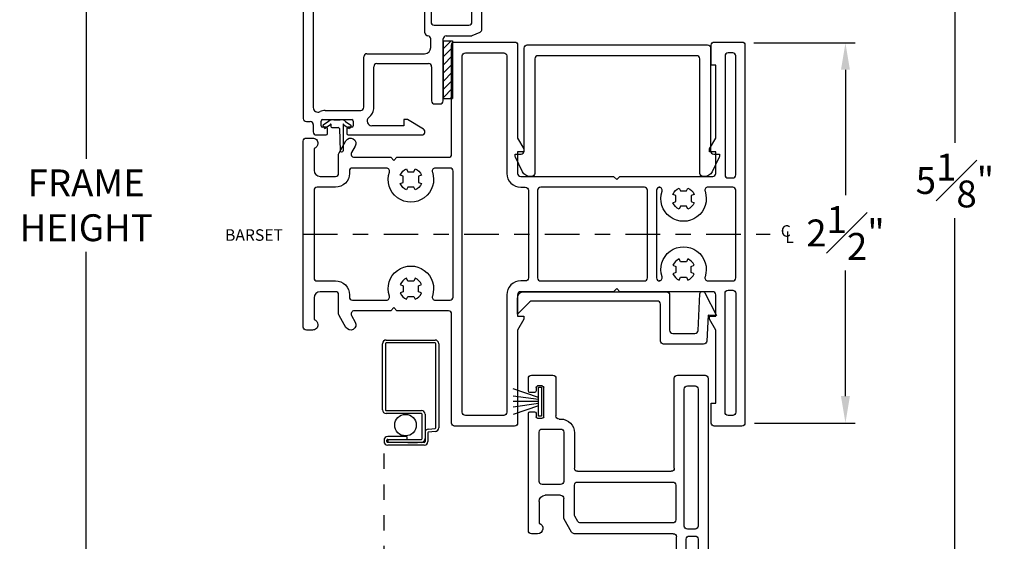
# Model space of a CAD drawing. Extents: x 137 to 174.8, y 16.4 to 45.9.
# Drawn here: x 143.9 to 150.3, y 36.2 to 39.6 of the extents above; entities that cross this region are included whole.
import ezdxf

# ---------------------------------------------------------------- set-up
doc = ezdxf.new("R2010")
doc.units = 0
doc.header["$LTSCALE"] = 0.3
doc.header["$MEASUREMENT"] = 0
doc.linetypes.add('CENTER2', pattern=[1.125, 0.75, -0.125, 0.125, -0.125])
doc.linetypes.add('HIDDEN2', pattern=[0.1875, 0.125, -0.0625])
for name, color, linetype in [('CENTER', 6, 'CENTER2'), ('DIM2', 8, 'Continuous'), ('HIDDEN', 1, 'HIDDEN2'), ('PART', 7, 'Continuous'), ('SCREW', 8, 'Continuous'), ('SETAPE02$0$HATCH', 7, 'Continuous'), ('SETAPE02$0$PART', 7, 'Continuous'), ('WSFIN03$0$PART', 8, 'Continuous')]:
    doc.layers.add(name, color=color, linetype=linetype)
doc.styles.add('ARCHITECTURAL', font='simplex.shx')
doc.styles.get("Standard").update_dxf_attribs({"font": 'simplex.shx'})
doc.dimstyles.new('DIM-MMSTACKED', dxfattribs={"dimscale": 0, "dimtxt": 0.125, "dimasz": 0.125, "dimexe": 0.063, "dimexo": 0.063, "dimgap": 0.07, "dimtad": 0, "dimtih": 1, "dimtoh": 1, "dimdec": 4, "dimzin": 4, "dimdsep": 46, "dimlunit": 4, "dimtxsty": 'ARCHITECTURAL', "dimcen": 0.02, "dimclrt": 7, "dimadec": 0, "dimazin": 0, "dimtfac": 0.75, "dimtdec": 4, "dimtofl": 0, "dimtmove": 2, "dimatfit": 3, "dimfxl": 1, "dimfrac": 1, "dimtolj": 1, "dimtzin": 4, "dimarcsym": 0})

# ---------------------------------------------------------------- blocks, each defined once
blk = doc.blocks.new('*D52')
at = {"color": 0, "lineweight": -2, "ltscale": 3.333333, "transparency": 16777216}
for p, q in [((146.9571, 40.7895), (150.0557, 40.7895)), ((149.9927, 40.6145), (149.9927, 38.8202)), ((149.9927, 35.8262), (149.9927, 38.3302)), ((148.4289, 35.6512), (150.0557, 35.6512))]:
    blk.add_line(p, q, dxfattribs=at)
at = {"color": 0, "ltscale": 3.333333, "transparency": 16777216}
for points in [[(149.9635, 40.6145), (150.0219, 40.6145), (149.9927, 40.7895)], [(149.9635, 35.8262), (150.0219, 35.8262), (149.9927, 35.6512)]]:
    blk.add_solid(points, dxfattribs=at)
at = {"layer": 'Defpoints', "color": 0, "ltscale": 3.333333, "transparency": 16777216}
for p in [(146.8941, 40.7895), (148.3659, 35.6512), (149.9927, 35.6512)]:
    blk.add_point(p, dxfattribs=at)
at = {"color": 7, "ltscale": 3.333333, "transparency": 16777216, "insert": (149.9927, 38.5752), "char_height": 0.175, "attachment_point": 5, "style": 'ARCHITECTURAL'}
blk.add_mtext('\\A1;5{\\H1.000000x;\\S1#8;}"', dxfattribs=at)
blk = doc.blocks.new('*D56')
at = {"color": 0, "lineweight": -2, "ltscale": 3.333333, "transparency": 16777216}
for p, q in [((148.6833, 39.4707), (149.3432, 39.4707)), ((149.2802, 39.2957), (149.2802, 38.4787)), ((149.2802, 37.1716), (149.2802, 37.9887)), ((148.6891, 36.9966), (149.3432, 36.9966))]:
    blk.add_line(p, q, dxfattribs=at)
at = {"color": 0, "ltscale": 3.333333, "transparency": 16777216}
for points in [[(149.2511, 39.2957), (149.3094, 39.2957), (149.2802, 39.4707)], [(149.2511, 37.1716), (149.3094, 37.1716), (149.2802, 36.9966)]]:
    blk.add_solid(points, dxfattribs=at)
at = {"layer": 'Defpoints', "color": 0, "ltscale": 3.333333, "transparency": 16777216}
for p in [(148.6203, 39.4707), (148.6261, 36.9966), (149.2802, 36.9966)]:
    blk.add_point(p, dxfattribs=at)
at = {"color": 7, "ltscale": 3.333333, "transparency": 16777216, "insert": (149.2802, 38.2337), "char_height": 0.175, "attachment_point": 5, "style": 'ARCHITECTURAL'}
blk.add_mtext('\\A1;2{\\H1.000000x;\\S1#2;}"', dxfattribs=at)
blk = doc.blocks.new('*D57')
at = {"color": 0, "lineweight": -2, "ltscale": 3.333333, "transparency": 16777216}
for p, q in [((145.7076, 44.7369), (144.2746, 44.7369)), ((144.3376, 44.5619), (144.3376, 38.717)), ((144.3376, 32.2654), (144.3376, 38.1103)), ((145.7155, 32.0904), (144.2746, 32.0904))]:
    blk.add_line(p, q, dxfattribs=at)
at = {"color": 0, "ltscale": 3.333333, "transparency": 16777216}
for points in [[(144.3084, 44.5619), (144.3667, 44.5619), (144.3376, 44.7369)], [(144.3084, 32.2654), (144.3667, 32.2654), (144.3376, 32.0904)]]:
    blk.add_solid(points, dxfattribs=at)
at = {"layer": 'Defpoints', "color": 0, "ltscale": 3.333333, "transparency": 16777216}
for p in [(145.7706, 44.7369), (144.3376, 32.0904), (145.7785, 32.0904)]:
    blk.add_point(p, dxfattribs=at)
at = {"color": 7, "ltscale": 3.333333, "transparency": 16777216, "insert": (144.3376, 38.4137), "char_height": 0.175, "attachment_point": 5, "style": 'ARCHITECTURAL'}
blk.add_mtext('\\A1;FRAME\\PHEIGHT', dxfattribs=at)
blk = doc.blocks.new('*X2')
at = {"color": 0}
for p, q in [((18.1824, 6.0378), (18.2343, 6.0897)), ((18.1824, 5.9848), (18.2444, 6.0468)), ((18.1824, 5.9318), (18.2444, 5.9938)), ((18.1824, 5.8787), (18.2444, 5.9407)), ((18.1824, 5.8257), (18.2444, 5.8877)), ((18.1824, 5.7727), (18.2444, 5.8347)), ((18.1824, 5.7196), (18.2444, 5.7816)), ((18.2305, 5.7147), (18.2444, 5.7286))]:
    blk.add_line(p, q, dxfattribs=at)
blk = doc.blocks.new('SETAPE02', base_point=(18.1824, 5.7147))
at = {"layer": 'SETAPE02$0$PART', "linetype": 'Continuous'}
for p, q in [((18.1824, 6.0897), (18.1824, 5.7147)), ((18.1824, 6.0897), (18.2444, 6.0897)), ((18.2444, 6.0897), (18.2444, 5.7147)), ((18.1824, 5.7147), (18.2324, 5.7147))]:
    blk.add_line(p, q, dxfattribs=at)
at = {"layer": 'SETAPE02$0$PART'}
blk.add_line((18.1824, 5.7147), (18.2444, 5.7147), dxfattribs=at)
at = {"layer": 'SETAPE02$0$HATCH'}
blk.add_blockref('*X2', (0, 0), dxfattribs=at)
blk = doc.blocks.new('CL')
for s, p in [('C', (-0.031, -0.0041)), ('L', (-0.0017, -0.0445))]:
    blk.add_text(s, height=0.075).set_placement(p)
blk = doc.blocks.new('vx7258')
for p, q in [((-2.7682, 12.0098), (-2.7682, 11.4248)), ((-2.5902, 12.0298), (-2.7482, 12.0298)), ((-2.5702, 10.8001), (-2.5702, 12.0098)), ((-2.7082, 11.9498), (-2.7082, 11.8298)), ((-2.6502, 11.9698), (-2.6882, 11.9698)), ((-2.6302, 11.8298), (-2.6302, 11.9498)), ((-2.6882, 11.8098), (-2.6502, 11.8098)), ((-2.7082, 11.7498), (-2.7082, 11.6248)), ((-2.6502, 11.7698), (-2.6882, 11.7698)), ((-2.6302, 11.6248), (-2.6302, 11.7498)), ((-2.6882, 11.6048), (-2.6502, 11.6048)), ((-2.7082, 11.5448), (-2.7082, 11.4248)), ((-2.6502, 11.5648), (-2.6882, 11.5648)), ((-2.6302, 11.4248), (-2.6302, 11.5448)), ((-3.7332, 11.3848), (-3.7332, 10.2193)), ((-3.674, 11.4048), (-3.7132, 11.4048)), ((-3.4512, 11.3948), (-3.5005, 11.3095)), ((-2.7882, 11.4048), (-3.4339, 11.4048)), ((-2.6882, 11.4048), (-2.6502, 11.4048)), ((-3.6632, 11.1948), (-3.6632, 11.3348)), ((-3.5032, 11.2995), (-3.5032, 11.1748)), ((-3.4432, 11.2834), (-3.4432, 11.1748)), ((-3.4195, 11.3298), (-3.4405, 11.2934)), ((-2.9618, 11.3398), (-3.4022, 11.3398)), ((-2.9418, 10.7768), (-2.9418, 11.3198)), ((-2.9018, 11.3198), (-2.9018, 10.8468)), ((-2.6552, 11.3398), (-2.8818, 11.3398)), ((-2.6352, 10.8468), (-2.6352, 11.3198)), ((-3.5232, 11.1548), (-3.6232, 11.1548)), ((-3.5232, 11.0948), (-3.6482, 11.0948)), ((-3.6682, 11.0748), (-3.6682, 10.2905)), ((-2.8818, 10.8268), (-2.6552, 10.8268)), ((-2.6332, 10.7586), (-2.582, 10.7818)), ((-2.9034, 10.6811), (-2.9034, 10.7369)), ((-2.8232, 10.3338), (-2.8232, 10.7368)), ((-2.8032, 10.7568), (-2.6415, 10.7568)), ((-3.3197, 10.6411), (-2.9434, 10.6411)), ((-3.3397, 10.2918), (-3.3397, 10.6211)), ((-3.2547, 10.5761), (-2.9182, 10.5761)), ((-3.2747, 10.2918), (-3.2747, 10.5561)), ((-2.8982, 10.5561), (-2.8982, 10.3338)), ((-3.592, 10.2718), (-3.3597, 10.2718)), ((-2.8782, 10.3138), (-2.8432, 10.3138)), ((-3.7132, 10.1993), (-3.6881, 10.1993)), ((-3.6178, 10.1718), (-3.6178, 10.2018)), ((-3.6078, 10.2118), (-3.4178, 10.2118)), ((-3.4078, 10.2018), (-3.4078, 10.1718)), ((-3.0795, 10.2122), (-3.0795, 10.1718)), ((-3.0559, 10.2122), (-3.0795, 10.2122)), ((-2.9509, 10.149), (-3.0559, 10.2122)), ((-3.6681, 10.1793), (-3.6681, 10.1318)), ((-3.5853, 10.1618), (-3.6078, 10.1618)), ((-3.5753, 10.1218), (-3.5753, 10.1518)), ((-3.4503, 10.1518), (-3.4503, 10.1218)), ((-3.4178, 10.1618), (-3.4403, 10.1618)), ((-3.0795, 10.1718), (-3.2881, 10.1718)), ((-3.6481, 10.1118), (-3.5853, 10.1118)), ((-3.4403, 10.1118), (-2.9613, 10.1118))]:
    blk.add_line(p, q)
for centre, radius, start, end in [((-2.7482, 12.0098), 0.02, 90, 180), ((-2.5902, 12.0098), 0.02, 0, 90), ((-2.6882, 11.9498), 0.02, 90, 180), ((-2.6502, 11.9498), 0.02, 0, 90), ((-2.6882, 11.8298), 0.02, 180, 270), ((-2.6502, 11.8298), 0.02, 270, 0), ((-2.6882, 11.7498), 0.02, 90, 180), ((-2.6502, 11.7498), 0.02, 0, 90), ((-2.6882, 11.6248), 0.02, 180, 270), ((-2.6502, 11.6248), 0.02, 270, 0), ((-2.6882, 11.5448), 0.02, 90, 180), ((-2.6502, 11.5448), 0.02, 0, 90), ((-2.7882, 11.4248), 0.02, 270, 0), ((-2.6882, 11.4248), 0.02, 180, 270), ((-2.6502, 11.4248), 0.02, 270, 0), ((-3.7132, 11.3848), 0.02, 90, 180), ((-3.674, 11.369), 0.0358, 287.50885, 90), ((-3.4339, 11.3848), 0.02, 90, 150), ((-3.4832, 11.2995), 0.02, 150, 180), ((-3.4232, 11.2834), 0.02, 150, 180), ((-3.4022, 11.3198), 0.02, 90, 150), ((-2.9618, 11.3198), 0.02, 0, 90), ((-2.8818, 11.3198), 0.02, 90, 180), ((-2.6552, 11.3198), 0.02, 0, 90), ((-3.6232, 11.1948), 0.04, 180, 270), ((-3.5232, 11.1748), 0.02, 270, 0), ((-3.5232, 11.1748), 0.08, 270, 360), ((-3.6482, 11.0748), 0.02, 90, 180), ((-2.8818, 10.8468), 0.02, 180, 270), ((-2.6552, 10.8468), 0.02, 270, 0), ((-2.9218, 10.7768), 0.02, 180, 267.72396), ((-2.5902, 10.8001), 0.02, 294.37085, 0), ((-2.9234, 10.7369), 0.02, 0, 87.72396), ((-2.8032, 10.7368), 0.02, 90, 180), ((-2.6415, 10.7768), 0.02, 270, 294.37085), ((-3.3197, 10.6211), 0.02, 90, 180), ((-2.9434, 10.6811), 0.04, 270, 0), ((-3.2547, 10.5561), 0.02, 90, 180), ((-2.9182, 10.5561), 0.02, 0, 90), ((-2.8782, 10.3338), 0.02, 180, 270), ((-2.8432, 10.3338), 0.02, 270, 0), ((-3.6382, 10.2905), 0.03, 180, 297.52043), ((-3.592, 10.2018), 0.07, 90, 117.52043), ((-3.3597, 10.2918), 0.02, 270, 0), ((-3.3597, 10.2918), 0.085, 308.49995, 0), ((-3.7132, 10.2193), 0.02, 180, 270), ((-3.6881, 10.1793), 0.02, 0, 90), ((-3.6078, 10.2018), 0.01, 90, 180), ((-3.4178, 10.2018), 0.01, 0, 90), ((-3.2881, 10.2018), 0.03, 128.49995, 270), ((-3.6481, 10.1318), 0.02, 180, 270), ((-3.6078, 10.1718), 0.01, 180, 270), ((-3.5853, 10.1518), 0.01, 360, 90), ((-3.4403, 10.1518), 0.01, 90, 180), ((-3.4178, 10.1718), 0.01, 270, 0), ((-2.9613, 10.1318), 0.02, 270, 58.92348), ((-3.5853, 10.1218), 0.01, 270, 0), ((-3.4403, 10.1218), 0.01, 180, 270)]:
    blk.add_arc(centre, radius, start, end)
blk = doc.blocks.new('vx7255a')
for p, q in [((-12.5238, 11.8689), (-12.6903, 11.8689)), ((-12.7103, 11.8489), (-12.7103, 11.2639)), ((-12.5888, 11.8089), (-12.6258, 11.8089)), ((-12.5038, 10.2324), (-12.5038, 11.8489)), ((-12.6458, 11.7889), (-12.6458, 11.2789)), ((-12.5688, 11.2789), (-12.5688, 11.7889)), ((-13.6738, 11.2239), (-13.6738, 10.4599)), ((-13.6138, 11.2439), (-13.6538, 11.2439)), ((-13.3918, 11.2339), (-13.4411, 11.1486)), ((-12.7303, 11.2439), (-13.3745, 11.2439)), ((-12.6258, 11.2589), (-12.5888, 11.2589)), ((-13.6038, 11.0339), (-13.6038, 11.1754)), ((-13.3514, 11.1639), (-13.3711, 11.1298)), ((-12.7338, 11.1739), (-13.3341, 11.1739)), ((-12.7138, 10.9274), (-12.7138, 11.1539)), ((-12.6588, 11.1939), (-12.6588, 10.3024)), ((-12.5888, 11.2139), (-12.6388, 11.2139)), ((-12.5688, 10.3024), (-12.5688, 11.1939)), ((-13.4438, 11.1386), (-13.4438, 11.0139)), ((-13.3738, 11.1198), (-13.3738, 10.9274)), ((-13.4638, 10.9939), (-13.5638, 10.9939)), ((-13.6038, 10.9039), (-13.6038, 10.5824)), ((-13.4638, 10.9239), (-13.5838, 10.9239)), ((-13.4438, 10.5824), (-13.4438, 10.9039)), ((-13.3538, 10.9074), (-12.7338, 10.9074)), ((-13.3538, 10.8374), (-12.7438, 10.8374)), ((-13.3738, 10.5874), (-13.3738, 10.8174)), ((-12.7238, 10.8174), (-12.7238, 10.2324)), ((-13.5838, 10.5624), (-13.4638, 10.5624)), ((-13.6638, 10.4499), (-13.6338, 10.4499)), ((-13.6238, 10.4599), (-13.6238, 10.4824)), ((-13.6138, 10.4924), (-13.5838, 10.4924)), ((-13.5738, 10.4824), (-13.5738, 10.2924)), ((-13.4938, 10.2324), (-13.4938, 10.4774)), ((-13.4738, 10.4974), (-13.4638, 10.4974)), ((-13.6338, 10.3249), (-13.6638, 10.3249)), ((-13.6738, 10.3149), (-13.6738, 10.2324)), ((-13.6238, 10.2924), (-13.6238, 10.3149)), ((-13.5838, 10.2824), (-13.6138, 10.2824)), ((-12.6388, 10.2824), (-12.5888, 10.2824)), ((-13.6538, 10.2124), (-13.5138, 10.2124)), ((-12.7038, 10.2124), (-12.5238, 10.2124))]:
    blk.add_line(p, q)
for centre, radius, start, end in [((-12.6903, 11.8489), 0.02, 90, 180), ((-12.5238, 11.8489), 0.02, 0, 90), ((-12.6258, 11.7889), 0.02, 90, 180), ((-12.5888, 11.7889), 0.02, 360, 90), ((-13.6538, 11.2239), 0.02, 90, 180), ((-13.6138, 11.2089), 0.035, 286.60156, 90), ((-13.3745, 11.2239), 0.02, 90, 150), ((-12.7303, 11.2639), 0.02, 270, 0), ((-12.6258, 11.2789), 0.02, 180, 270), ((-12.5888, 11.2789), 0.02, 270, 0), ((-13.3341, 11.1539), 0.02, 90, 150), ((-12.7338, 11.1539), 0.02, 360, 90), ((-12.6388, 11.1939), 0.02, 90, 180), ((-12.5888, 11.1939), 0.02, 0, 90), ((-13.4238, 11.1386), 0.02, 150, 180), ((-13.3538, 11.1198), 0.02, 150, 180), ((-13.5638, 11.0339), 0.04, 180, 270), ((-13.4638, 11.0139), 0.02, 270, 0), ((-13.5838, 10.9039), 0.02, 90, 180), ((-13.4638, 10.9039), 0.02, 0, 90), ((-13.3538, 10.9274), 0.02, 180, 270), ((-12.7338, 10.9274), 0.02, 270, 0), ((-13.3538, 10.8174), 0.02, 90, 180), ((-12.7438, 10.8174), 0.02, 360, 90), ((-13.5838, 10.5824), 0.02, 180, 270), ((-13.4638, 10.5874), 0.09, 270, 0), ((-13.4638, 10.5824), 0.02, 270, 0), ((-13.6638, 10.4599), 0.01, 180, 270), ((-13.6338, 10.4599), 0.01, 270, 0), ((-13.6138, 10.4824), 0.01, 90, 180), ((-13.5838, 10.4824), 0.01, 0, 90), ((-13.4738, 10.4774), 0.02, 90, 180), ((-13.6638, 10.3149), 0.01, 90, 180), ((-13.6338, 10.3149), 0.01, 0, 90), ((-13.6138, 10.2924), 0.01, 180, 270), ((-13.5838, 10.2924), 0.01, 270, 0), ((-12.6388, 10.3024), 0.02, 180, 270), ((-12.5888, 10.3024), 0.02, 270, 0), ((-13.6538, 10.2324), 0.02, 180, 270), ((-13.5138, 10.2324), 0.02, 270, 0), ((-12.7038, 10.2324), 0.02, 180, 270), ((-12.5238, 10.2324), 0.02, 270, 360)]:
    blk.add_arc(centre, radius, start, end)
blk = doc.blocks.new('SCREEN')
at = {"layer": 'PART'}
for p, q in [((-7.7825, 18.675), (-7.2355, 18.675)), ((-7.2355, 18.656), (-7.7825, 18.656)), ((-7.2116, 18.6531), (-7.2077, 18.6096)), ((-7.8065, 18.333), (-7.8065, 18.651)), ((-7.7875, 18.651), (-7.7875, 18.333)), ((-7.2267, 18.6079), (-7.2305, 18.6515)), ((-7.2028, 18.605), (-7.1455, 18.605)), ((-7.3475, 18.333), (-7.3475, 18.562)), ((-7.3285, 18.562), (-7.3285, 18.333)), ((-7.3235, 18.586), (-7.1455, 18.586)), ((-7.1645, 18.567), (-7.3235, 18.567)), ((-7.1595, 18.343), (-7.1595, 18.562)), ((-7.1405, 18.581), (-7.1405, 18.343)), ((-7.1405, 18.4742), (-7.1405, 18.536)), ((-7.1215, 18.581), (-7.1215, 18.343)), ((-7.7825, 18.328), (-7.3525, 18.328)), ((-7.3525, 18.309), (-7.7825, 18.309))]:
    blk.add_line(p, q, dxfattribs=at)
at = {"layer": 'PART', "ltscale": 3.333333}
for p, q in [((-7.1785, 18.467), (-7.1595, 18.467)), ((-7.1785, 18.467), (-7.1785, 18.343)), ((-7.1595, 18.343), (-7.1405, 18.343)), ((-7.1455, 18.338), (-7.1545, 18.338)), ((-7.1545, 18.319), (-7.1455, 18.319))]:
    blk.add_line(p, q, dxfattribs=at)
at = {"layer": 'PART'}
for centre, radius, start, end in [((-7.7825, 18.651), 0.024, 90, 180), ((-7.7825, 18.651), 0.005, 90, 180), ((-7.2355, 18.651), 0.024, 5, 90), ((-7.2355, 18.651), 0.005, 5, 90), ((-7.2028, 18.61), 0.024, 185, 270), ((-7.2028, 18.61), 0.005, 185, 270), ((-7.1455, 18.581), 0.024, 0, 90), ((-7.3235, 18.562), 0.024, 90, 180), ((-7.3235, 18.562), 0.005, 90, 180), ((-7.1645, 18.562), 0.024, 0, 90), ((-7.1645, 18.562), 0.005, 0, 90), ((-7.1455, 18.581), 0.005, 0, 90), ((-7.7825, 18.333), 0.024, 180, 270), ((-7.7825, 18.333), 0.005, 180, 270), ((-7.3525, 18.333), 0.005, 270, 0), ((-7.3525, 18.333), 0.024, 270, 0), ((-7.1455, 18.343), 0.005, 270, 0), ((-7.1455, 18.343), 0.024, 270, 360)]:
    blk.add_arc(centre, radius, start, end, dxfattribs=at)
at = {"layer": 'PART', "ltscale": 3.333333}
for radius in [0.024, 0.005]:
    blk.add_arc((-7.1545, 18.343), radius, 180, 270, dxfattribs=at)
blk = doc.blocks.new('WSFIN03', base_point=(1.7816, 6.9679))
at = {"layer": 'WSFIN03$0$PART', "linetype": 'Continuous'}
for p, q in [((1.7966, 6.8729), (1.7966, 7.0629)), ((1.7966, 7.0629), (1.8166, 7.0629)), ((1.8166, 7.0629), (1.8166, 6.8729)), ((1.8166, 6.9958), (1.9816, 7.0506)), ((1.8166, 6.981), (1.9816, 7.0046)), ((1.8166, 6.9679), (1.9816, 6.9679)), ((1.8166, 6.9548), (1.9816, 6.9312)), ((1.8166, 6.94), (1.9816, 6.8851)), ((1.8166, 6.8729), (1.7966, 6.8729))]:
    blk.add_line(p, q, dxfattribs=at)
at = {"layer": 'WSFIN03$0$PART'}
blk.add_line((1.8166, 6.8729), (1.8166, 6.8729), dxfattribs=at)

msp = doc.modelspace()

# ---------------------------------------------------------------- linework, layer by layer
at = {"layer": 'CENTER'}
msp.add_line((145.74911, 38.22659), (148.78915, 38.22659), dxfattribs=at)
at = {"layer": 'DIM2'}
for p, q in [((145.94954, 38.97111), (145.99171, 38.97111)), ((145.87927, 38.92905), (145.88788, 38.91676)), ((145.91513, 38.96026), (145.8805, 38.93601)), ((145.92421, 38.9361), (145.89484, 38.91554)), ((145.92861, 38.94319), (145.92962, 38.94319)), ((145.93062, 38.94219), (145.93062, 38.92611)), ((145.93562, 38.92111), (145.9776, 38.92111)), ((145.98559, 38.91339), (145.99062, 38.76929)), ((146.01062, 38.94219), (146.01062, 38.76929)), ((146.01264, 38.94319), (146.01162, 38.94319)), ((146.01704, 38.9361), (146.04683, 38.91524)), ((146.02612, 38.96026), (146.06117, 38.93572)), ((146.0624, 38.92875), (146.0538, 38.91647)), ((145.99862, 38.76129), (146.00262, 38.76129))]:
    msp.add_line(p, q, dxfattribs=at)
for centre, radius, start, end in [((145.94954, 38.91111), 0.06, 90, 125), ((145.99171, 38.91111), 0.06, 55, 90), ((145.88337, 38.93192), 0.005, 125, 215), ((145.89197, 38.91963), 0.005, 215, 305), ((145.91962, 38.94266), 0.008, 305, 357.05387), ((145.92861, 38.94219), 0.001, 90, 177.05387), ((145.92962, 38.94219), 0.001, 0, 90), ((145.93562, 38.92611), 0.005, 180, 270), ((145.9776, 38.91311), 0.008, 2, 90), ((146.01162, 38.94219), 0.001, 90, 180), ((146.01264, 38.94219), 0.001, 2.94613, 90), ((146.02162, 38.94266), 0.008, 182.94613, 235), ((146.0497, 38.91933), 0.005, 235, 325), ((146.05831, 38.93162), 0.005, 325, 55), ((145.99862, 38.76929), 0.008, 180, 270), ((146.00262, 38.76929), 0.008, 270, 360)]:
    msp.add_arc(centre, radius, start, end, dxfattribs=at)
at = {"layer": 'HIDDEN'}
msp.add_line((146.27689, 35.89744), (146.27634, 36.85835), dxfattribs=at)
at = {"layer": 'PART'}
for points in [[(146.32043, 37.72659), (146.08211, 37.72659, 0.5774087), (146.06479, 37.69659), (146.08933, 37.6541, -0.9990061), (146.02875, 37.61903), (145.9838, 37.69684, -0.1316971), (145.98112, 37.70685), (145.98112, 37.83159, 0.4142136), (145.96112, 37.85159), (145.86112, 37.85159, 0.4142135), (145.82112, 37.81159), (145.82112, 37.67014, -0.3316797), (145.84612, 37.63659, -0.4142136), (145.81112, 37.60159), (145.77112, 37.60159, -0.4142135), (145.75112, 37.62159), (145.75112, 38.83159, -0.4142135), (145.77112, 38.85159), (145.81112, 38.85159, -0.4142136), (145.84612, 38.81659, -0.3316797), (145.82112, 38.78305), (145.82112, 38.64159, 0.4142135), (145.86112, 38.60159), (145.96112, 38.60159, 0.4142136), (145.98112, 38.62159), (145.98112, 38.74634, -0.1316971), (145.9838, 38.75634), (146.02875, 38.83416, -0.9990061), (146.08933, 38.79909), (146.06479, 38.7566, 0.5774087), (146.08211, 38.72659), (146.32043, 38.72659), (146.34131, 38.70455), (146.35895, 38.72659), (146.69612, 38.72659, 0.4142136), (146.71612, 38.74659), (146.71612, 39.45659, -0.4142136), (146.73612, 39.47659), (147.12612, 39.47659, -0.4142136), (147.14612, 39.45659), (147.14612, 38.85159), (147.18612, 38.78159), (147.18612, 38.76159), (147.14612, 38.76159), (147.14612, 38.62159, 0.4142137), (147.16612, 38.60159), (147.77112, 38.60159), (147.79112, 38.58159), (147.81112, 38.60159), (148.41612, 38.60159, 0.4142135), (148.43612, 38.62159), (148.43612, 38.76159), (148.39612, 38.76159), (148.39612, 38.78159), (148.43612, 38.85159), (148.43612, 39.32659), (148.40612, 39.32659), (148.40612, 39.45659, -0.4142136), (148.42612, 39.47659), (148.60612, 39.47659, -0.4142136), (148.62612, 39.45659), (148.62612, 36.99659, -0.4142136), (148.60612, 36.97659), (148.42612, 36.97659, -0.4142136), (148.40612, 36.99659), (148.40612, 37.12659), (148.43612, 37.12659), (148.43612, 37.60159), (148.39612, 37.67159), (148.39612, 37.69159), (148.43612, 37.69159), (148.43612, 37.83159, 0.4142135), (148.41612, 37.85159), (147.81112, 37.85159), (147.79112, 37.87159), (147.77112, 37.85159), (147.16612, 37.85159, 0.4142137), (147.14612, 37.83159), (147.14612, 37.69159), (147.18612, 37.69159), (147.18612, 37.67159), (147.14612, 37.60159), (147.14612, 36.99659, -0.4142136), (147.12612, 36.97659), (146.73612, 36.97659, -0.4142136), (146.71612, 36.99659), (146.71612, 37.70659, 0.4142136), (146.69612, 37.72659), (146.35895, 37.72659), (146.34131, 37.74864)], [(147.16851, 38.74659, 0.4142136), (147.18851, 38.76659), (147.18851, 39.43765, -0.4142136), (147.20851, 39.45765), (148.38251, 39.45765, -0.4142136), (148.40251, 39.43765), (148.40251, 38.76659, 0.4142136), (148.42251, 38.74659), (148.46051, 38.74659), (148.46051, 38.73637, -0.1139356), (148.45849, 38.72761), (148.41209, 38.63248, -0.2867454), (148.36266, 38.60159), (148.35251, 38.60159, -0.4142136), (148.33251, 38.62159), (148.33251, 39.36765, 0.4142136), (148.31251, 39.38765), (147.27851, 39.38765, 0.4142136), (147.25851, 39.36765), (147.25851, 38.62159, -0.4142136), (147.23851, 38.60159), (147.22836, 38.60159, -0.2867454), (147.17893, 38.63248), (147.13253, 38.72761, -0.1139356), (147.13051, 38.73637), (147.13051, 38.74659)], [(147.27612, 37.94159, 0.4142136), (147.29612, 37.92159), (147.97112, 37.92159, 0.4142136), (147.99112, 37.94159), (147.99112, 38.51159, 0.4142136), (147.97112, 38.53159), (147.29612, 38.53159, 0.4142136), (147.27612, 38.51159)], [(148.15741, 38.43011), (148.17612, 38.43759), (148.17612, 38.47759), (148.15741, 38.48508, -0.2052577), (148.19864, 38.5263), (148.20612, 38.50759), (148.24612, 38.50759), (148.2536, 38.5263, -0.2052577), (148.29483, 38.48508), (148.27612, 38.47759), (148.27612, 38.43759), (148.29483, 38.43011, -0.2052577), (148.2536, 38.38889), (148.24612, 38.40759), (148.20612, 38.40759), (148.19864, 38.38889, -0.2052577)], [(148.17612, 38.01559), (148.17612, 37.97559), (148.15741, 37.96811, 0.2052577), (148.19864, 37.92689), (148.20612, 37.94559), (148.24612, 37.94559), (148.2536, 37.92689, 0.2052577), (148.29483, 37.96811), (148.27612, 37.97559), (148.27612, 38.01559), (148.29483, 38.02308, 0.2052577), (148.2536, 38.0643), (148.24612, 38.04559), (148.20612, 38.04559), (148.19864, 38.0643, 0.2052577), (148.15741, 38.02308)], [(148.35717, 37.5104), (148.09585, 37.5104, -0.4142136), (148.07585, 37.5304), (148.07585, 37.7704, 0.4142136), (148.05585, 37.7904), (147.23913, 37.7904, 0.1989124), (147.22499, 37.78454), (147.14585, 37.7054), (147.14585, 37.8104, -0.4142136), (147.18585, 37.8504), (148.11585, 37.8504, -0.4142136), (148.13585, 37.8304), (148.13585, 37.6004, 0.4142136), (148.15585, 37.5804), (148.30076, 37.5804, 0.3989595), (148.32073, 37.59935), (148.33323, 37.83788, -0.7522559), (148.36486, 37.84397), (148.44047, 37.69558), (148.386, 37.69844), (148.37714, 37.52935, -0.3989595)]]:
    msp.add_lwpolyline(points, format="xyb", close=True, dxfattribs=at)
at = {"layer": 'PART', "linetype": 'Continuous'}
for points in [[(147.07612, 38.62159, 0.4142136), (147.16612, 38.53159), (147.19612, 38.53159, -0.4142136), (147.21612, 38.51159), (147.21612, 37.94159, -0.4142136), (147.19612, 37.92159), (147.16612, 37.92159, 0.4142136), (147.07612, 37.83159), (147.07612, 37.06661, -0.4142132), (147.05612, 37.04661), (146.80612, 37.04661, -0.4142139), (146.78612, 37.06661), (146.78612, 39.38658, -0.4142139), (146.80612, 39.40658), (147.05612, 39.40658, -0.4142132), (147.07612, 39.38658)], [(148.54612, 38.59159, 0.4142136), (148.56612, 38.61159), (148.56612, 39.38659, 0.4142136), (148.54612, 39.40659), (148.51612, 39.40659, 0.4142136), (148.49612, 39.38659), (148.49612, 38.61159, 0.4142136), (148.51612, 38.59159)], [(148.08598, 37.94802, -1.3954777), (148.36627, 37.94802, 0.51365), (148.38521, 37.92159), (148.54612, 37.92159, 0.4142136), (148.56612, 37.94159), (148.56612, 38.51159, 0.4142136), (148.54612, 38.53159), (148.38521, 38.53159, 0.51365), (148.36627, 38.50517, -1.3954777), (148.08598, 38.50517, 0.51365), (148.06704, 38.53159), (148.07112, 38.53159, 0.4142136), (148.05112, 38.51159), (148.05112, 37.94159, 0.4142136), (148.07112, 37.92159), (148.06704, 37.92159, 0.51365)], [(148.54612, 37.86159, -0.4142136), (148.56612, 37.84159), (148.56612, 37.06659, -0.4142136), (148.54612, 37.04659), (148.51612, 37.04659, -0.4142136), (148.49612, 37.06659), (148.49612, 37.84159, -0.4142136), (148.51612, 37.86159)]]:
    msp.add_lwpolyline(points, format="xyb", close=True, dxfattribs=at)
at = {"layer": 'PART'}
msp.add_lwpolyline([(146.32043, 38.72659), (146.34131, 38.70455), (146.35895, 38.72659)], dxfattribs=at)
at = {"layer": 'PART', "linetype": 'Continuous'}
msp.add_lwpolyline([(146.07112, 38.65659, 0.4142136), (146.05112, 38.63659), (146.05112, 38.62159, -0.4142136), (145.96112, 38.53159), (145.84112, 38.53159, 0.4142135), (145.82112, 38.51159), (145.82112, 37.94159, 0.4142135), (145.84112, 37.92159), (145.96112, 37.92159, -0.4142136), (146.05112, 37.83159), (146.05112, 37.81659, 0.4142136), (146.07112, 37.79659), (146.29204, 37.79659, 0.5136507), (146.31098, 37.82302, -1.3954811), (146.59127, 37.82302, 0.5136507), (146.61021, 37.79659), (146.70612, 37.79659, 0.4142136), (146.72612, 37.81659), (146.72612, 38.63659, 0.4142136), (146.70612, 38.65659), (146.61021, 38.65659, 0.5136507), (146.59127, 38.63017, -1.3954811), (146.31098, 38.63017, 0.5136507), (146.29204, 38.65659), (146.07112, 38.65659)], format="xyb", dxfattribs=at)
at = {"layer": 'PART'}
for points in [[(146.43112, 38.63259), (146.47112, 38.63259), (146.4786, 38.6513, -0.2052577), (146.51983, 38.61008), (146.50112, 38.60259), (146.50112, 38.56259), (146.51983, 38.55511, -0.2052577), (146.4786, 38.51389), (146.47112, 38.53259), (146.43112, 38.53259), (146.42364, 38.51389, -0.2052577), (146.38241, 38.55511), (146.40112, 38.56259), (146.40112, 38.60259), (146.38241, 38.61008, -0.2052577), (146.42364, 38.6513), (146.43112, 38.63259)], [(146.43112, 37.82059), (146.47112, 37.82059), (146.4786, 37.80189, 0.2052577), (146.51983, 37.84311), (146.50112, 37.85059), (146.50112, 37.89059), (146.51983, 37.89808, 0.2052577), (146.4786, 37.9393), (146.47112, 37.92059), (146.43112, 37.92059), (146.42364, 37.9393, 0.2052577), (146.38241, 37.89808), (146.40112, 37.89059), (146.40112, 37.85059), (146.38241, 37.84311, 0.2052577), (146.42364, 37.80189), (146.43112, 37.82059)]]:
    msp.add_lwpolyline(points, format="xyb", dxfattribs=at)
at = {"layer": 'PART', "color": 8, "linetype": 'Continuous'}
msp.add_circle((146.41633, 36.98313), 0.07, dxfattribs=at)

# ---------------------------------------------------------------- block references
msp.add_blockref('SETAPE02', (146.6611, 39.10927))
at = {"xscale": -1, "rotation": 180}
msp.add_blockref('vx7255a', (160.88971, 47.52009), dxfattribs=at)
at = {"layer": 'CENTER'}
msp.add_blockref('CL', (148.89027, 38.21331), dxfattribs=at)
at = {"layer": 'DIM2'}
msp.add_blockref('vx7258', (149.48431, 28.75968), dxfattribs=at)
at = {"layer": 'DIM2', "rotation": 270}
msp.add_blockref('SCREEN', (127.95731, 29.73038), dxfattribs=at)
at = {"layer": 'SCREW', "rotation": 180}
msp.add_blockref('WSFIN03', (147.31723, 37.13579), dxfattribs=at)

# ---------------------------------------------------------------- texts
at = {"layer": 'CENTER'}
msp.add_text('BARSET', height=0.075, dxfattribs=at).set_placement((145.24154, 38.18281))

# ---------------------------------------------------------------- dimensions: what is measured, and where the dimension line sits
at = {"ltscale": 3.333333}
dim = msp.add_linear_dim(base=(144.33755, 32.09037), p1=(145.77058, 44.73694), p2=(145.77848, 32.09037), angle=90, text='FRAME\\PHEIGHT', dimstyle='DIM-MMSTACKED', override={"dimscale": 1, "dimtxt": 0.175, "dimasz": 0.175, "dimdec": 3, "dimpost": '\\X', "dimtfac": 1, "dimtmove": 0, "dimtzin": 0}, dxfattribs=at)
dim.commit()
dim.dimension.update_dxf_attribs({"geometry": '*D57', "text_midpoint": (144.33755, 38.41365)})
dim = msp.add_linear_dim(base=(149.9927, 35.65116), p1=(146.8941, 40.78951), p2=(148.36594, 35.65116), angle=270, dimstyle='DIM-MMSTACKED', override={"dimscale": 1, "dimtxt": 0.175, "dimasz": 0.175, "dimdec": 3, "dimpost": '\\X', "dimtfac": 1, "dimtmove": 0, "dimtzin": 0}, dxfattribs=at)
dim.commit()
dim.dimension.update_dxf_attribs({"geometry": '*D52', "text_midpoint": (149.9927, 38.57515), "dimtype": 160})
dim = msp.add_linear_dim(base=(149.28023, 36.99659), p1=(148.62026, 39.47074), p2=(148.62612, 36.99659), angle=90, dimstyle='DIM-MMSTACKED', override={"dimscale": 1, "dimtxt": 0.175, "dimasz": 0.175, "dimdec": 3, "dimpost": '\\X', "dimtfac": 1, "dimtmove": 0, "dimtzin": 0}, dxfattribs=at)
dim.commit()
dim.dimension.update_dxf_attribs({"geometry": '*D56', "text_midpoint": (149.28023, 38.23367)})

doc.saveas('drawing.dxf')
